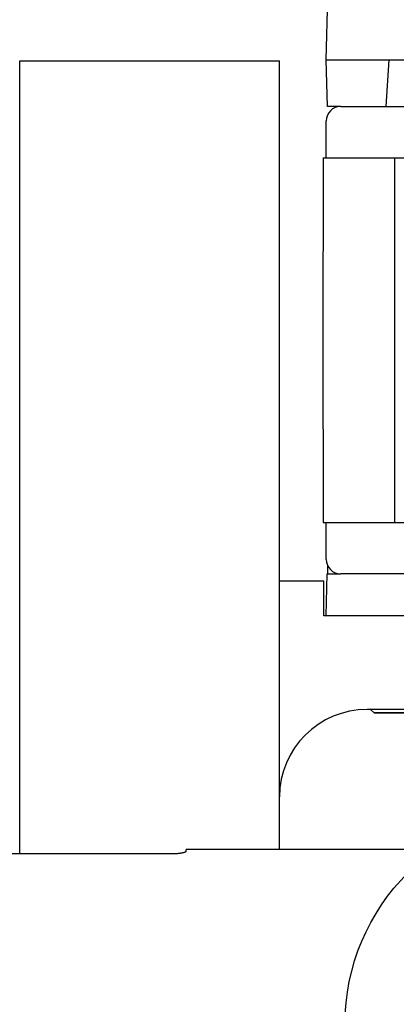
# Model space of a CAD drawing. Extents: x -5 to 55, y -11.1 to 55.6.
# Drawn here: x 10.1 to 11.7, y 43.4 to 47.6 of the extents above; entities that cross this region are included whole.
import ezdxf

# ---------------------------------------------------------------- set-up
doc = ezdxf.new("R2010")
doc.units = 0
doc.header["$LTSCALE"] = 1.21
doc.header["$MEASUREMENT"] = 0
doc.layers.get('0').update_dxf_attribs({"linetype": 'CONTINUOUS'})
for name, color, linetype in [('AXIS', 7, 'CONTINUOUS'), ('DRAFTS', 7, 'CONTINUOUS'), ('ROUNDS', 7, 'CONTINUOUS')]:
    doc.layers.add(name, color=color, linetype=linetype)

msp = doc.modelspace()

# ---------------------------------------------------------------- linework, layer by layer
at = {"color": 7, "linetype": 'Continuous'}
for p, q in [((11.4233, 47.0344), (11.4233, 47.0544)), ((11.4233, 45.4544), (11.4233, 45.4744)), ((11.2233, 45.2244), (11.4133, 45.2244)), ((11.4133, 45.0744), (11.4133, 45.2244)), ((13.4333, 45.0744), (11.4133, 45.0744)), ((11.818, 44.6594), (11.6286, 44.6594))]:
    msp.add_line(p, q, dxfattribs=at)
at = {"layer": 'AXIS', "color": 7, "linetype": 'Continuous'}
for p, q in [((10.1108, 47.4494), (11.2233, 47.4494)), ((11.6286, 44.6594), (11.6136, 44.6744)), ((11.6286, 44.6594), (11.818, 44.6594)), ((11.8905, 44.0744), (10.8233, 44.0744)), ((10.8233, 44.067), (10.8233, 44.0744)), ((10.7633, 44.0561), (8.8833, 44.0561))]:
    msp.add_line(p, q, dxfattribs=at)
msp.add_circle((12.4233, 43.3244), 0.92, dxfattribs=at)
msp.add_open_spline([(10.8233, 44.067), (10.8233, 44.0669), (10.8232, 44.0666), (10.823, 44.0662), (10.8226, 44.0657), (10.8221, 44.0653), (10.8215, 44.0648), (10.8207, 44.0643), (10.8198, 44.0639), (10.8187, 44.0634), (10.8175, 44.063), (10.8157, 44.0623), (10.8131, 44.0615), (10.8096, 44.0606), (10.8057, 44.0598), (10.8014, 44.059), (10.7967, 44.0582), (10.7916, 44.0576), (10.7844, 44.0569), (10.7749, 44.0562), (10.7672, 44.0561), (10.7633, 44.0561)], degree=3, knots=[0, 0, 0, 0, 0.006865, 0.01462, 0.023755, 0.034559, 0.047197, 0.061755, 0.078272, 0.096762, 0.117216, 0.139615, 0.190106, 0.2479, 0.312555, 0.383548, 0.460285, 0.542104, 0.628275, 0.810464, 1, 1, 1, 1], dxfattribs=at)
at = {"layer": 'DRAFTS', "color": 7, "linetype": 'Continuous'}
for p, q in [((11.4285, 47.2544), (11.4233, 47.4544)), ((11.4233, 47.4544), (11.6133, 47.4544)), ((11.4843, 47.2544), (11.4285, 47.2544)), ((11.4233, 45.0744), (11.428, 45.2544)), ((11.428, 45.2544), (11.4853, 45.2544)), ((11.4292, 45.29), (11.4283, 45.2544))]:
    msp.add_line(p, q, dxfattribs=at)
at = {"layer": 'ROUNDS', "color": 7, "linetype": 'Continuous'}
for p, q in [((11.4233, 47.4544), (11.4463, 48.3328)), ((10.1108, 44.0561), (10.1108, 47.4494)), ((11.2233, 44.0744), (11.2233, 47.4494)), ((11.6133, 47.4544), (13.2333, 47.4544)), ((11.6803, 47.2544), (11.693, 47.4544)), ((11.4853, 47.2544), (13.3613, 47.2544)), ((11.4233, 47.0544), (11.4233, 47.1924)), ((11.4101, 47.0344), (13.4365, 47.0344)), ((11.4096, 47.0148), (11.4093, 46.2544)), ((11.4093, 46.2544), (11.4096, 45.4941)), ((11.4101, 45.4744), (13.4365, 45.4744)), ((11.4233, 45.3164), (11.4233, 45.4544)), ((13.3613, 45.2544), (11.4853, 45.2544)), ((13.2483, 44.6744), (11.5983, 44.6744))]:
    msp.add_line(p, q, dxfattribs=at)
at = {"layer": 'ROUNDS', "color": 9, "linetype": 'Continuous'}
msp.add_line((11.7155, 47.0344), (11.7155, 45.4744), dxfattribs=at)
at = {"layer": 'ROUNDS', "color": 7, "linetype": 'Continuous'}
for centre, radius, start, end in [((11.4853, 47.1924), 0.062, 90, 180), ((11.4853, 45.3164), 0.062, 180, 270), ((11.5983, 44.2994), 0.375, 90, 179.856)]:
    msp.add_arc(centre, radius, start, end, dxfattribs=at)
for centre, start_param, end_param in [((11.4101, 47.0144), 0, 1.553343), ((11.4101, 45.4944), -4.694936, -3.141593)]:
    msp.add_ellipse(centre, major_axis=(0, 0.02), ratio=0.026186, start_param=start_param, end_param=end_param, dxfattribs=at)

doc.saveas('drawing.dxf')
